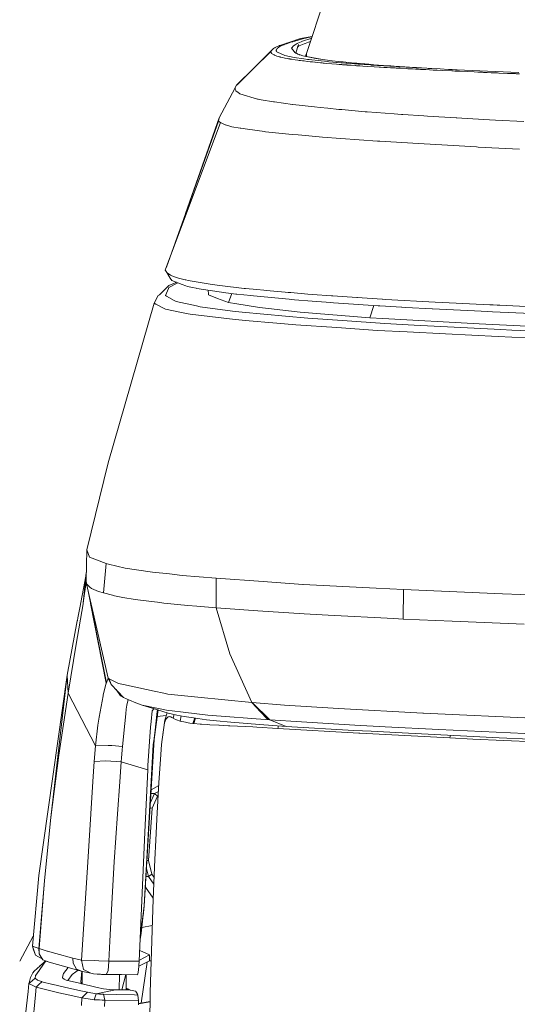
# Model space of a CAD drawing. Units: millimetres. Extents: x -671 to 5733, y 310 to 3554.
# Drawn here: x -590 to -505, y 1526 to 1693 of the extents above; entities that cross this region are included whole.
import ezdxf

# ---------------------------------------------------------------- set-up
doc = ezdxf.new("R2010")
doc.units = ezdxf.units.MM
doc.layers.add('1', color=7, linetype='Continuous', true_color=0xffffff)

msp = doc.modelspace()

# ---------------------------------------------------------------- linework, layer by layer
at = {"layer": '1', "color": 18, "linetype": 'Continuous', "lineweight": 13}
for p, q in [((-541.003829, 1687.113392), (-529.349691, 1722.136291)), ((-544.018632, 1688.961762), (-544.39581, 1688.847082)), ((-543.955928, 1688.912558), (-544.251567, 1688.813376)), ((-544.018632, 1688.961762), (-542.006379, 1689.623522)), ((-543.659335, 1689.00715), (-543.955928, 1688.912558)), ((-543.659335, 1689.00715), (-543.643123, 1689.012068)), ((-543.541795, 1689.043435), (-543.643123, 1689.012068)), ((-543.48076, 1689.061912), (-543.541795, 1689.043435)), ((-543.48076, 1689.061912), (-543.452865, 1689.070331)), ((-543.452865, 1689.070331), (-543.433553, 1689.076292)), ((-543.39779, 1689.086931), (-543.433553, 1689.076292)), ((-543.39779, 1689.086931), (-543.372994, 1689.094307)), ((-543.372994, 1689.094307), (-543.314105, 1689.111727)), ((-543.314105, 1689.111727), (-543.240434, 1689.133542)), ((-542.992478, 1689.205202), (-543.240434, 1689.133542)), ((-542.992478, 1689.205202), (-541.857844, 1689.51002)), ((-542.477494, 1688.838678), (-541.928655, 1689.068305)), ((-540.046627, 1689.989964), (-542.006379, 1689.623522)), ((-541.928655, 1689.068305), (-541.65352, 1689.183342)), ((-541.690951, 1689.552339), (-541.857844, 1689.51002)), ((-540.232307, 1689.902055), (-541.690951, 1689.552339)), ((-541.516906, 1689.232441), (-541.65352, 1689.183342)), ((-540.431624, 1689.581382), (-541.516906, 1689.232441)), ((-541.242248, 1688.813346), (-540.647155, 1689.01475)), ((-540.647155, 1689.01475), (-540.339874, 1689.108702)), ((-540.367728, 1689.600217), (-540.431624, 1689.581382)), ((-540.266877, 1689.627978), (-540.367728, 1689.600217)), ((-540.157039, 1689.658156), (-540.266877, 1689.627978)), ((-540.232307, 1689.902055), (-540.063034, 1689.940659)), ((-552.860623, 1681.699189), (-547.039872, 1687.406572)), ((-552.774436, 1681.783698), (-546.960479, 1687.609496)), ((-547.136712, 1687.432904), (-546.793824, 1687.789532)), ((-546.960479, 1687.609496), (-547.039872, 1687.406572)), ((-547.039872, 1687.406572), (-547.033912, 1687.313112)), ((-547.020322, 1687.266933), (-547.033912, 1687.313112)), ((-547.020322, 1687.266933), (-547.010308, 1687.243628)), ((-547.007209, 1687.237116), (-547.010308, 1687.243628)), ((-547.001248, 1687.225225), (-547.007209, 1687.237116)), ((-547.000533, 1687.22366), (-547.001248, 1687.225225)), ((-547.000533, 1687.22366), (-546.999103, 1687.220799)), ((-546.993857, 1687.21171), (-546.999103, 1687.220799)), ((-546.989328, 1687.202545), (-546.993857, 1687.21171)), ((-546.989328, 1687.202545), (-546.984321, 1687.196004)), ((-546.793824, 1687.789532), (-546.960479, 1687.609496)), ((-546.668893, 1687.886762), (-546.793824, 1687.789532)), ((-546.597844, 1687.935668), (-546.668893, 1687.886762)), ((-546.564942, 1687.957706), (-546.597844, 1687.935668)), ((-546.564942, 1687.957706), (-546.534663, 1687.977018)), ((-546.534663, 1687.977018), (-546.521073, 1687.984946)), ((-546.521073, 1687.984946), (-546.402341, 1688.055398)), ((-546.300536, 1688.110741), (-546.402341, 1688.055398)), ((-545.987969, 1688.263866), (-546.300536, 1688.110741)), ((-546.118861, 1687.738659), (-546.135551, 1687.642785)), ((-546.132928, 1687.595221), (-546.135551, 1687.642785)), ((-546.131497, 1687.58631), (-546.132928, 1687.595221)), ((-546.127206, 1687.565061), (-546.131497, 1687.58631)), ((-546.127206, 1687.565061), (-546.125775, 1687.559503)), ((-546.122676, 1687.547567), (-546.125775, 1687.559503)), ((-546.122676, 1687.547567), (-546.105271, 1687.50191)), ((-545.99989, 1687.931302), (-546.118861, 1687.738659)), ((-546.104795, 1687.500554), (-546.105271, 1687.50191)), ((-546.104795, 1687.500554), (-546.079284, 1687.454062)), ((-546.046144, 1687.407675), (-546.079284, 1687.454062)), ((-546.046144, 1687.407675), (-545.955545, 1687.315302)), ((-545.99989, 1687.931302), (-545.945054, 1687.987211)), ((-545.987969, 1688.263866), (-545.973188, 1688.270109)), ((-545.685655, 1688.394549), (-545.973188, 1688.270109)), ((-545.955545, 1687.315302), (-545.499211, 1687.120514)), ((-545.772439, 1688.12524), (-545.945054, 1687.987211)), ((-545.620566, 1688.222634), (-545.772439, 1688.12524)), ((-545.685655, 1688.394549), (-545.64417, 1688.41091)), ((-545.64417, 1688.41091), (-545.603639, 1688.427719)), ((-545.535928, 1688.271465), (-545.620566, 1688.222634)), ((-545.198804, 1688.580754), (-545.603639, 1688.427719)), ((-545.535928, 1688.271465), (-545.530206, 1688.274654)), ((-545.530206, 1688.274654), (-545.482761, 1688.300523)), ((-545.482761, 1688.300523), (-545.445329, 1688.320535)), ((-545.445329, 1688.320535), (-544.869548, 1688.5791)), ((-544.251567, 1688.813376), (-545.339471, 1688.426869)), ((-545.198804, 1688.580754), (-544.523364, 1688.808324)), ((-544.788724, 1688.615429), (-544.869548, 1688.5791)), ((-544.529801, 1688.714268), (-544.788724, 1688.615429)), ((-544.251567, 1688.813376), (-544.529801, 1688.714268)), ((-544.39581, 1688.847082), (-544.523364, 1688.808324)), ((-543.514138, 1688.035356), (-543.522006, 1688.013198)), ((-543.113357, 1687.442305), (-543.522006, 1688.013198)), ((-543.225175, 1688.39592), (-543.514138, 1688.035356)), ((-543.215161, 1688.40419), (-543.225175, 1688.39592)), ((-542.950755, 1688.590395), (-543.215161, 1688.40419)), ((-542.988425, 1687.267947), (-543.113357, 1687.442305)), ((-542.988425, 1687.267947), (-542.784339, 1687.161031)), ((-542.594558, 1688.787492), (-542.950755, 1688.590395)), ((-542.829773, 1687.184832), (-542.34994, 1688.622879)), ((-542.566186, 1688.801663), (-542.594558, 1688.787492)), ((-542.477494, 1688.838678), (-542.566186, 1688.801663)), ((-542.501211, 1688.169526), (-542.297488, 1688.375311)), ((-542.257911, 1688.394921), (-542.297488, 1688.375311)), ((-542.23097, 1688.408228), (-542.257911, 1688.394921)), ((-542.23097, 1688.408228), (-541.389829, 1688.759612)), ((-541.242248, 1688.813346), (-541.389829, 1688.759612)), ((-546.973353, 1687.179314), (-546.984321, 1687.196004)), ((-546.973353, 1687.179314), (-546.956903, 1687.157097)), ((-546.956187, 1687.156203), (-546.956903, 1687.157097)), ((-546.956187, 1687.156203), (-546.916848, 1687.111067)), ((-546.916848, 1687.111067), (-546.813613, 1687.02023)), ((-546.813613, 1687.02023), (-546.507484, 1686.841669)), ((-546.507484, 1686.841669), (-546.421414, 1686.805236)), ((-546.282416, 1686.746138), (-546.421414, 1686.805236)), ((-546.282416, 1686.746138), (-546.061402, 1686.667132)), ((-546.061402, 1686.667132), (-545.783168, 1686.581167)), ((-545.629865, 1686.538714), (-545.783168, 1686.581167)), ((-545.549995, 1686.517658), (-545.629865, 1686.538714)), ((-545.549995, 1686.517658), (-545.547372, 1686.516913)), ((-545.490628, 1686.502399), (-545.547372, 1686.516913)), ((-544.685489, 1686.773377), (-545.499211, 1687.120514)), ((-545.490628, 1686.502399), (-545.467263, 1686.496528)), ((-545.467263, 1686.496528), (-545.447713, 1686.491656)), ((-545.427447, 1686.486396), (-545.447713, 1686.491656)), ((-545.427447, 1686.486396), (-545.407182, 1686.481642)), ((-545.343762, 1686.466204), (-545.407182, 1686.481642)), ((-545.343762, 1686.466204), (-545.328981, 1686.462643)), ((-545.328981, 1686.462643), (-545.079118, 1686.405259)), ((-545.079118, 1686.405259), (-544.695026, 1686.324763)), ((-544.628268, 1686.311486), (-544.695026, 1686.324763)), ((-544.685489, 1686.773377), (-543.083078, 1686.425644)), ((-544.27374, 1686.244788), (-544.628268, 1686.311486)), ((-544.27374, 1686.244788), (-544.04915, 1686.205121)), ((-543.874627, 1686.175319), (-544.04915, 1686.205121)), ((-543.829804, 1686.167868), (-543.874627, 1686.175319)), ((-543.815499, 1686.16541), (-543.829804, 1686.167868)), ((-543.815499, 1686.16541), (-543.771392, 1686.158153)), ((-543.727285, 1686.150821), (-543.771392, 1686.158153)), ((-543.727285, 1686.150821), (-543.69629, 1686.14583)), ((-543.630963, 1686.135235), (-543.69629, 1686.14583)), ((-543.621188, 1686.133566), (-543.630963, 1686.135235)), ((-543.621188, 1686.133566), (-543.534642, 1686.119752)), ((-543.534642, 1686.119752), (-542.915946, 1686.025607)), ((-541.465884, 1686.173575), (-543.083078, 1686.425644)), ((-542.915946, 1686.025607), (-542.911178, 1686.025056)), ((-542.475349, 1685.96332), (-542.911178, 1686.025056)), ((-542.784339, 1687.161031), (-542.712813, 1687.125208)), ((-542.712813, 1687.125208), (-542.457229, 1687.006088)), ((-542.475349, 1685.96332), (-542.231208, 1685.930046)), ((-542.457229, 1687.006088), (-542.409307, 1686.985599)), ((-542.409307, 1686.985599), (-542.244798, 1686.920928)), ((-542.160398, 1686.887669), (-542.244798, 1686.920928)), ((-542.146808, 1685.918915), (-542.231208, 1685.930046)), ((-542.160398, 1686.887669), (-542.049533, 1686.847972)), ((-542.04691, 1685.905697), (-542.146808, 1685.918915)), ((-542.049533, 1686.847972), (-541.618949, 1686.711954)), ((-542.011863, 1685.900825), (-542.04691, 1685.905697)), ((-542.011863, 1685.900825), (-541.699773, 1685.860606)), ((-541.699773, 1685.860606), (-541.376, 1685.820016)), ((-541.618949, 1686.711954), (-541.102058, 1686.576324)), ((-541.618949, 1686.711954), (-537.961366, 1686.034282)), ((-540.84838, 1686.091351), (-541.465884, 1686.173575)), ((-541.376, 1685.820016), (-541.37457, 1685.819792)), ((-540.886527, 1685.760798), (-541.37457, 1685.819792)), ((-541.003829, 1687.113392), (-541.211459, 1686.636455)), ((-541.102058, 1686.576324), (-540.501481, 1686.443748)), ((-541.003829, 1687.113392), (-541.00216, 1686.955529)), ((-540.998704, 1686.597036), (-541.00216, 1686.955529)), ((-540.886527, 1685.760798), (-540.352946, 1685.699182)), ((-540.84838, 1686.091351), (-540.544873, 1686.053979)), ((-540.105706, 1685.999843), (-540.544873, 1686.053979)), ((-540.501481, 1686.443748), (-539.419061, 1686.246114)), ((-540.160304, 1685.677859), (-540.352946, 1685.699182)), ((-539.956218, 1685.65576), (-540.160304, 1685.677859)), ((-540.105706, 1685.999843), (-539.005166, 1685.883435)), ((-539.956218, 1685.65576), (-539.563781, 1685.613068)), ((-539.543038, 1685.610848), (-539.563781, 1685.613068)), ((-539.543038, 1685.610848), (-538.612968, 1685.516032)), ((-539.419061, 1686.246114), (-539.006835, 1686.180311)), ((-539.006835, 1686.180311), (-537.42612, 1685.95952)), ((-537.442094, 1685.718092), (-539.005166, 1685.883435)), ((-537.224179, 1685.697543), (-537.442094, 1685.718092)), ((-537.411815, 1685.957449), (-537.42612, 1685.95952)), ((-537.145501, 1685.924026), (-537.411815, 1685.957449)), ((-535.932189, 1685.581195), (-537.224179, 1685.697543)), ((-537.145501, 1685.924026), (-535.074836, 1685.689064)), ((-535.932189, 1685.581195), (-535.785562, 1685.568633)), ((-535.133725, 1685.513737), (-535.785562, 1685.568633)), ((-535.074836, 1685.689064), (-534.90985, 1685.671838)), ((-534.802085, 1685.661393), (-534.90985, 1685.671838)), ((-534.802085, 1685.661393), (-532.828218, 1685.470136)), ((-538.382894, 1685.493546), (-538.612968, 1685.516032)), ((-538.322097, 1685.48769), (-538.382894, 1685.493546)), ((-538.322097, 1685.48769), (-538.196927, 1685.475709)), ((-538.196927, 1685.475709), (-537.991887, 1685.456174)), ((-537.991887, 1685.456174), (-537.592059, 1685.419383)), ((-537.592059, 1685.419383), (-536.694175, 1685.340154)), ((-536.694175, 1685.340154), (-535.9124, 1685.275006)), ((-535.472756, 1685.239824), (-535.9124, 1685.275006)), ((-535.159951, 1685.215476), (-535.472756, 1685.239824)), ((-535.069591, 1685.208546), (-535.159951, 1685.215476)), ((-535.133725, 1685.513737), (-535.031921, 1685.505318)), ((-535.069591, 1685.208546), (-535.025722, 1685.205209)), ((-534.307843, 1685.446846), (-535.031921, 1685.505318)), ((-535.025722, 1685.205209), (-534.90985, 1685.196357)), ((-534.792787, 1685.187551), (-534.90985, 1685.196357)), ((-534.792787, 1685.187551), (-534.730798, 1685.182976)), ((-534.572011, 1685.17104), (-534.730798, 1685.182976)), ((-534.572011, 1685.17104), (-534.303552, 1685.151341)), ((-534.307843, 1685.446846), (-534.135228, 1685.433181)), ((-534.191972, 1685.143428), (-534.303552, 1685.151341)), ((-534.159547, 1685.140836), (-534.191972, 1685.143428)), ((-534.159547, 1685.140836), (-534.105187, 1685.137036)), ((-534.135228, 1685.433181), (-532.203322, 1685.287433)), ((-534.105187, 1685.137036), (-533.541804, 1685.097086)), ((-533.451682, 1685.090648), (-533.541804, 1685.097086)), ((-533.402091, 1685.08737), (-533.451682, 1685.090648)), ((-533.402091, 1685.08737), (-532.683974, 1685.038271)), ((-532.828218, 1685.470136), (-532.429105, 1685.434105)), ((-532.683974, 1685.038271), (-532.636529, 1685.035097)), ((-532.500392, 1685.025963), (-532.636529, 1685.035097)), ((-532.500392, 1685.025963), (-532.319671, 1685.014027)), ((-532.429105, 1685.434105), (-529.749995, 1685.209426)), ((-532.249576, 1685.009363), (-532.319671, 1685.014027)), ((-532.249576, 1685.009363), (-532.035237, 1684.995445)), ((-532.00162, 1685.272934), (-532.203322, 1685.287433)), ((-531.951552, 1684.989976), (-532.035237, 1684.995445)), ((-531.194097, 1685.215833), (-532.00162, 1685.272934)), ((-531.951552, 1684.989976), (-531.416541, 1684.955748)), ((-531.416541, 1684.955748), (-530.681974, 1684.909659)), ((-531.066066, 1685.206952), (-531.194097, 1685.215833)), ((-530.158168, 1685.144948), (-531.066066, 1685.206952)), ((-530.681974, 1684.909659), (-529.532319, 1684.839847)), ((-530.021077, 1685.135799), (-530.158168, 1685.144948)), ((-530.021077, 1685.135799), (-525.76459, 1684.869664)), ((-529.749995, 1685.209426), (-529.563075, 1685.194793)), ((-529.563075, 1685.194793), (-527.155286, 1685.014563)), ((-529.532319, 1684.839847), (-528.666621, 1684.78893)), ((-528.564101, 1684.782999), (-528.666621, 1684.78893)), ((-528.462773, 1684.777054), (-528.564101, 1684.782999)), ((-528.462773, 1684.777054), (-527.893191, 1684.744018)), ((-527.893191, 1684.744018), (-527.320748, 1684.711459)), ((-526.739722, 1684.678378), (-527.320748, 1684.711459)), ((-527.155286, 1685.014563), (-526.705628, 1684.98257)), ((-526.739722, 1684.678378), (-526.15512, 1684.64567)), ((-526.705628, 1684.98257), (-526.121741, 1684.942948)), ((-526.15512, 1684.645655), (-526.15512, 1684.64567)), ((-526.15512, 1684.645655), (-526.062137, 1684.640589)), ((-524.33241, 1684.821623), (-526.121741, 1684.942948)), ((-525.928622, 1684.633079), (-526.062137, 1684.640589)), ((-525.928622, 1684.633079), (-525.797015, 1684.625851)), ((-525.606996, 1684.615257), (-525.797015, 1684.625851)), ((-525.583631, 1684.858429), (-525.76459, 1684.869664)), ((-525.606996, 1684.615257), (-525.127536, 1684.588867)), ((-525.346404, 1684.844541), (-525.583631, 1684.858429)), ((-525.154, 1684.833678), (-525.346404, 1684.844541)), ((-522.997504, 1684.711608), (-525.154, 1684.833678)), ((-525.127536, 1684.588867), (-524.087316, 1684.53184)), ((-524.33241, 1684.821623), (-523.539668, 1684.770348)), ((-524.087316, 1684.53184), (-523.819333, 1684.51758)), ((-523.035651, 1684.47538), (-523.819333, 1684.51758)), ((-522.30919, 1684.697913), (-523.539668, 1684.770348)), ((-523.035651, 1684.47538), (-522.507554, 1684.447291)), ((-522.997504, 1684.711608), (-522.699481, 1684.695231)), ((-522.400743, 1684.679034), (-522.699481, 1684.695231)), ((-522.398835, 1684.441479), (-522.507554, 1684.447291)), ((-522.400743, 1684.679034), (-521.801597, 1684.646743)), ((-522.075301, 1684.424418), (-522.398835, 1684.441479)), ((-518.876312, 1684.495845), (-522.30919, 1684.697913)), ((-522.075301, 1684.424418), (-521.97302, 1684.418859)), ((-521.97302, 1684.418859), (-521.651155, 1684.401947)), ((-521.801597, 1684.646743), (-520.59043, 1684.582921)), ((-521.320706, 1684.384691), (-521.651155, 1684.401947)), ((-521.320706, 1684.384691), (-520.731097, 1684.35395)), ((-520.731097, 1684.35395), (-520.115739, 1684.322613)), ((-520.371324, 1684.571492), (-520.59043, 1684.582921)), ((-520.371324, 1684.571492), (-518.302804, 1684.466826)), ((-519.473201, 1684.289264), (-520.115739, 1684.322613)), ((-519.473201, 1684.289264), (-518.812305, 1684.256213)), ((-517.990476, 1684.214848), (-518.812305, 1684.256213)), ((-518.302804, 1684.466826), (-516.88922, 1684.3977)), ((-517.990476, 1684.214848), (-516.347533, 1684.134754)), ((-516.262418, 1684.367734), (-516.88922, 1684.3977)), ((-516.347533, 1684.134754), (-516.251689, 1684.13006)), ((-515.692121, 1684.340777), (-516.262418, 1684.367734)), ((-516.114837, 1684.123608), (-516.251689, 1684.13006)), ((-516.114837, 1684.123608), (-515.810615, 1684.109124)), ((-515.810615, 1684.109124), (-515.641576, 1684.100913)), ((-515.632516, 1684.337916), (-515.692121, 1684.340777)), ((-515.641576, 1684.100913), (-515.335923, 1684.086474)), ((-515.431529, 1684.328514), (-515.632516, 1684.337916)), ((-515.431529, 1684.328514), (-514.156228, 1684.26949)), ((-515.335923, 1684.086474), (-515.029079, 1684.072288)), ((-515.029079, 1684.072288), (-513.674861, 1684.009972)), ((-514.156228, 1684.26949), (-512.870437, 1684.211167)), ((-513.674861, 1684.009972), (-512.555486, 1683.959427)), ((-512.870437, 1684.211167), (-510.267621, 1684.096905)), ((-511.931306, 1683.932411), (-512.555486, 1683.959427)), ((-511.931306, 1683.932411), (-511.628753, 1683.919268)), ((-511.416322, 1683.910074), (-511.628753, 1683.919268)), ((-511.30498, 1683.905067), (-511.416322, 1683.910074)), ((-511.30498, 1683.905067), (-511.144525, 1683.898421)), ((-510.983115, 1683.89112), (-511.144525, 1683.898421)), ((-510.983115, 1683.89112), (-510.836965, 1683.885413)), ((-510.558015, 1683.873566), (-510.836965, 1683.885413)), ((-510.558015, 1683.873566), (-510.309821, 1683.863121)), ((-510.309821, 1683.863121), (-509.634143, 1683.834913)), ((-510.267621, 1684.096905), (-506.317741, 1683.931606)), ((-504.948264, 1683.876204), (-506.317741, 1683.931606)), ((-509.634143, 1683.834913), (-508.556729, 1683.79088)), ((-508.556729, 1683.79088), (-508.336669, 1683.781924)), ((-508.275634, 1683.779466), (-508.336669, 1683.781924)), ((-508.275634, 1683.779466), (-506.907588, 1683.725032)), ((-506.907588, 1683.725032), (-506.32227, 1683.701979)), ((-506.32227, 1683.701979), (-505.786067, 1683.681207)), ((-505.530959, 1683.671596), (-505.786067, 1683.681207)), ((-505.530959, 1683.671596), (-505.407697, 1683.666589)), ((-505.287057, 1683.661866), (-505.407697, 1683.666589)), ((-505.287057, 1683.661866), (-504.836923, 1683.64464)), ((-555.82512, 1676.189038), (-553.12503, 1681.271853)), ((-553.12503, 1681.271853), (-553.086883, 1681.333321)), ((-553.12503, 1681.271853), (-553.123838, 1681.047844)), ((-553.123838, 1681.047844), (-553.000575, 1680.789339)), ((-552.860623, 1681.699189), (-553.086883, 1681.333321)), ((-552.977925, 1680.759954), (-553.000575, 1680.789339)), ((-552.936679, 1680.716413), (-552.977925, 1680.759954)), ((-552.936679, 1680.716413), (-552.845365, 1680.619928)), ((-552.845365, 1680.619928), (-552.365666, 1680.294591)), ((-552.332526, 1680.277052), (-552.365666, 1680.294591)), ((-552.332526, 1680.277052), (-549.292451, 1679.35461)), ((-549.292451, 1679.35461), (-549.208766, 1679.337534)), ((-549.202329, 1679.336252), (-549.208766, 1679.337534)), ((-549.202329, 1679.336252), (-548.973447, 1679.29055)), ((-548.973447, 1679.29055), (-548.717385, 1679.247382)), ((-548.717385, 1679.247382), (-546.60452, 1678.890305)), ((-546.445495, 1678.866702), (-546.60452, 1678.890305)), ((-546.445495, 1678.866702), (-543.394214, 1678.457933)), ((-543.394214, 1678.457933), (-543.30576, 1678.44701)), ((-539.665109, 1678.030076), (-543.30576, 1678.44701)), ((-539.665109, 1678.030076), (-538.661605, 1677.926081)), ((-538.661605, 1677.926081), (-537.396318, 1677.794995)), ((-537.396318, 1677.794995), (-535.501128, 1677.61037)), ((-535.501128, 1677.61037), (-535.341149, 1677.595275)), ((-535.341149, 1677.595275), (-535.02453, 1677.567142)), ((-531.018621, 1677.210929), (-535.02453, 1677.567142)), ((-531.018621, 1677.210929), (-530.721789, 1677.186268)), ((-530.721789, 1677.186268), (-526.118642, 1676.830607)), ((-555.931216, 1675.615686), (-564.774539, 1650.813662)), ((-555.82512, 1676.189038), (-561.519892, 1659.94166)), ((-555.82512, 1676.189038), (-555.931216, 1675.615686)), ((-555.931216, 1675.615686), (-555.90499, 1675.576346)), ((-555.90499, 1675.576346), (-555.594331, 1675.408381)), ((-526.118642, 1676.830607), (-524.901992, 1676.74418)), ((-524.623519, 1676.725673), (-524.901992, 1676.74418)), ((-524.623519, 1676.725673), (-521.071082, 1676.489415)), ((-521.071082, 1676.489415), (-520.483619, 1676.452445)), ((-520.483619, 1676.452445), (-515.576964, 1676.161411)), ((-515.473968, 1676.155555), (-515.576964, 1676.161411)), ((-514.632827, 1676.109808), (-515.473968, 1676.155555)), ((-514.632827, 1676.109808), (-509.942418, 1675.854745)), ((-509.942418, 1675.854745), (-508.892661, 1675.799804)), ((-508.892661, 1675.799804), (-504.111653, 1675.556126)), ((-555.594331, 1675.408381), (-564.961797, 1650.311979)), ((-555.594331, 1675.408381), (-554.793006, 1674.974995)), ((-554.758674, 1674.964028), (-554.793006, 1674.974995)), ((-553.847438, 1674.720498), (-554.758674, 1674.964028)), ((-553.847438, 1674.720498), (-553.651935, 1674.676495)), ((-553.651935, 1674.676495), (-552.231675, 1674.406084)), ((-552.231675, 1674.406084), (-552.171117, 1674.396011)), ((-552.171117, 1674.396011), (-550.994998, 1674.236702)), ((-550.994998, 1674.236702), (-548.113948, 1673.84653)), ((-548.113948, 1673.84653), (-547.956592, 1673.82841)), ((-543.435699, 1673.365267), (-547.956592, 1673.82841)), ((-543.435699, 1673.365267), (-542.437202, 1673.273417)), ((-542.437202, 1673.273417), (-539.441711, 1673.018264)), ((-539.441711, 1673.018264), (-538.259154, 1672.917532)), ((-538.259154, 1672.917532), (-528.921729, 1672.237473)), ((-528.921729, 1672.237473), (-528.555757, 1672.213125)), ((-528.555757, 1672.213125), (-522.005921, 1671.825829)), ((-522.005921, 1671.825829), (-512.167817, 1671.244162)), ((-512.167817, 1671.244162), (-511.849767, 1671.227055)), ((-511.849767, 1671.227055), (-504.831439, 1670.863824)), ((-564.949399, 1650.291415), (-564.961797, 1650.311979)), ((-564.719802, 1649.908694), (-564.949399, 1650.291415)), ((-564.719802, 1649.908694), (-564.662582, 1649.854424)), ((-564.150458, 1648.987683), (-564.719802, 1649.908694)), ((-564.087277, 1649.480017), (-564.662582, 1649.854424)), ((-563.831931, 1648.607137), (-564.150458, 1648.987683)), ((-563.851243, 1649.369302), (-564.087277, 1649.480017)), ((-563.851243, 1649.369302), (-563.062078, 1649.077358)), ((-563.062078, 1649.077358), (-563.050872, 1649.07402)), ((-563.050872, 1649.07402), (-562.750465, 1648.982915)), ((-561.577207, 1648.68662), (-562.750465, 1648.982915)), ((-565.934783, 1646.160307), (-564.356452, 1647.735658)), ((-564.440614, 1647.200319), (-564.946776, 1646.026375)), ((-564.440614, 1647.200319), (-564.3493, 1647.412332)), ((-563.011147, 1648.272108), (-564.356452, 1647.735658)), ((-564.3493, 1647.412332), (-562.924272, 1648.135068)), ((-562.092191, 1647.897007), (-563.831931, 1648.607137)), ((-562.813279, 1648.191342), (-562.924272, 1648.135068)), ((-562.092191, 1647.897007), (-561.507588, 1647.65841)), ((-561.495191, 1648.66847), (-561.577207, 1648.68662)), ((-561.185962, 1647.578301), (-561.507588, 1647.65841)), ((-561.074382, 1648.595931), (-561.495191, 1648.66847)), ((-561.185962, 1647.578301), (-560.36461, 1647.403511)), ((-557.324296, 1647.948714), (-561.074382, 1648.595931)), ((-559.744006, 1647.271308), (-560.36461, 1647.403511)), ((-559.625035, 1647.248777), (-559.744006, 1647.271308)), ((-555.796271, 1646.643581), (-559.625035, 1647.248777)), ((-556.987411, 1647.90121), (-557.324296, 1647.948714)), ((-555.688268, 1647.744449), (-556.987411, 1647.90121)), ((-555.688268, 1647.744449), (-551.563865, 1647.24687)), ((-551.334983, 1647.222849), (-551.563865, 1647.24687)), ((-549.405938, 1647.032114), (-551.334983, 1647.222849)), ((-566.831475, 1644.717129), (-566.150552, 1646.056416)), ((-566.150552, 1646.056416), (-565.934783, 1646.160307)), ((-564.946776, 1646.026375), (-564.78489, 1645.935329)), ((-563.453084, 1645.186993), (-564.78489, 1645.935329)), ((-557.62518, 1646.265598), (-557.707528, 1646.945685)), ((-557.62518, 1646.265598), (-557.608253, 1646.124723)), ((-556.116706, 1645.551118), (-557.608253, 1646.124723)), ((-554.227716, 1644.824567), (-556.116706, 1645.551118)), ((-555.796271, 1646.643581), (-555.444366, 1646.595957)), ((-555.444366, 1646.595957), (-555.108672, 1646.553936)), ((-555.108672, 1646.553936), (-552.991038, 1646.288725)), ((-554.227716, 1644.824567), (-553.667099, 1646.373394)), ((-552.819139, 1646.268609), (-552.991038, 1646.288725)), ((-552.819139, 1646.268609), (-550.466186, 1646.009865)), ((-550.014859, 1645.963165), (-550.466186, 1646.009865)), ((-548.190242, 1645.794126), (-550.014859, 1645.963165)), ((-549.405938, 1647.032114), (-548.217422, 1646.914604)), ((-547.7835, 1646.8744), (-548.217422, 1646.914604)), ((-543.964511, 1645.402553), (-548.190242, 1645.794126)), ((-544.627791, 1646.596613), (-547.7835, 1646.8744)), ((-544.100648, 1646.552416), (-544.627791, 1646.596613)), ((-543.639546, 1646.515312), (-544.100648, 1646.552416)), ((-543.639546, 1646.515312), (-540.777093, 1646.284583)), ((-539.960271, 1646.221074), (-540.777093, 1646.284583)), ((-536.737805, 1645.979228), (-539.960271, 1646.221074)), ((-536.512977, 1645.962956), (-536.737805, 1645.979228)), ((-532.452708, 1645.681533), (-536.512977, 1645.962956)), ((-532.452708, 1645.681533), (-532.342082, 1645.674261)), ((-532.342082, 1645.674261), (-531.543857, 1645.624193)), ((-528.133279, 1645.410749), (-531.543857, 1645.624193)), ((-566.831475, 1644.717129), (-574.671393, 1617.637726)), ((-566.831475, 1644.717129), (-566.581613, 1644.584748)), ((-566.564923, 1644.575866), (-566.581613, 1644.584748)), ((-564.908868, 1643.698426), (-566.564923, 1644.575866)), ((-563.119536, 1644.999536), (-563.453084, 1645.186993)), ((-563.119536, 1644.999536), (-559.682256, 1644.255015)), ((-559.045678, 1644.117089), (-559.682256, 1644.255015)), ((-553.576594, 1643.404456), (-559.045678, 1644.117089)), ((-552.844888, 1644.600811), (-554.227716, 1644.824567)), ((-548.990613, 1643.977168), (-552.844888, 1644.600811)), ((-546.92257, 1643.749031), (-548.990613, 1643.977168)), ((-543.583518, 1645.370188), (-543.964511, 1645.402553)), ((-543.583518, 1645.370188), (-543.047553, 1645.326617)), ((-543.047553, 1645.326617), (-540.022498, 1645.080599)), ((-536.887771, 1644.841912), (-540.022498, 1645.080599)), ((-536.887771, 1644.841912), (-536.431199, 1644.808414)), ((-528.854734, 1644.298735), (-536.431199, 1644.808414)), ((-530.275947, 1642.265143), (-529.579237, 1644.347473)), ((-528.854734, 1644.298735), (-528.540975, 1644.279423)), ((-528.540975, 1644.279423), (-527.567512, 1644.222053)), ((-528.091556, 1645.408275), (-528.133279, 1645.410749)), ((-528.091556, 1645.408275), (-527.594453, 1645.378652)), ((-519.168025, 1644.91311), (-527.594453, 1645.378652)), ((-527.567512, 1644.222053), (-524.875051, 1644.063386)), ((-524.812823, 1644.05972), (-524.875051, 1644.063386)), ((-524.128085, 1644.021096), (-524.812823, 1644.05972)), ((-519.693976, 1643.780919), (-524.128085, 1644.021096)), ((-519.693976, 1643.780919), (-519.611245, 1643.776568)), ((-512.468463, 1643.417987), (-519.611245, 1643.776568)), ((-517.892963, 1644.847574), (-519.168025, 1644.91311)), ((-509.904271, 1644.457223), (-517.892963, 1644.847574)), ((-509.904271, 1644.457223), (-509.29988, 1644.427719)), ((-508.609181, 1644.393983), (-509.29988, 1644.427719)), ((-508.177882, 1644.373747), (-508.609181, 1644.393983)), ((-498.41178, 1643.924268), (-508.177882, 1644.373747)), ((-562.201387, 1643.151792), (-564.908868, 1643.698426)), ((-561.088449, 1642.927083), (-562.201387, 1643.151792)), ((-560.739404, 1642.883631), (-561.088449, 1642.927083)), ((-554.05367, 1642.0531), (-560.739404, 1642.883631)), ((-551.90838, 1643.187168), (-553.576594, 1643.404456)), ((-551.90838, 1643.187168), (-544.580585, 1642.525616)), ((-546.92257, 1643.749031), (-544.571048, 1643.489542)), ((-540.78663, 1642.183247), (-544.580585, 1642.525616)), ((-542.084342, 1643.215122), (-544.571048, 1643.489542)), ((-542.084342, 1643.215122), (-530.275947, 1642.265143)), ((-534.905559, 1641.777041), (-540.78663, 1642.183247)), ((-528.054601, 1642.143699), (-530.275947, 1642.265143)), ((-511.706954, 1641.250136), (-528.054601, 1642.143699)), ((-510.220176, 1643.310013), (-512.468463, 1643.417987)), ((-510.220176, 1643.310013), (-509.44913, 1643.274071)), ((-509.44913, 1643.274071), (-501.232034, 1642.891946)), ((-554.05367, 1642.0531), (-551.384812, 1641.819539)), ((-546.028262, 1641.350838), (-551.384812, 1641.819539)), ((-542.797214, 1641.068014), (-546.028262, 1641.350838)), ((-542.797214, 1641.068014), (-535.845405, 1640.593352)), ((-528.932935, 1640.121373), (-535.845405, 1640.593352)), ((-527.698165, 1641.279104), (-534.905559, 1641.777041)), ((-527.698165, 1641.279104), (-522.723561, 1641.022357)), ((-507.993585, 1640.26207), (-522.723561, 1641.022357)), ((-503.580695, 1640.805992), (-511.706954, 1641.250136)), ((-523.909217, 1639.860007), (-528.932935, 1640.121373)), ((-523.909217, 1639.860007), (-517.407781, 1639.52181)), ((-508.474237, 1639.057043), (-517.407781, 1639.52181)), ((-481.113797, 1637.81217), (-508.474237, 1639.057043)), ((-506.16706, 1640.180173), (-507.993585, 1640.26207)), ((-506.16706, 1640.180173), (-482.107526, 1639.101269)), ((-578.266269, 1602.887841), (-574.671393, 1617.637726)), ((-578.41385, 1597.695174), (-578.266269, 1602.887841)), ((-578.266269, 1602.887841), (-578.054076, 1602.28959)), ((-577.821618, 1601.634654), (-578.054076, 1602.28959)), ((-577.821141, 1601.634535), (-577.821618, 1601.634654)), ((-575.028306, 1600.538942), (-577.821141, 1601.634535)), ((-575.028306, 1600.538942), (-575.44077, 1595.573577)), ((-575.028306, 1600.538942), (-574.625379, 1600.445332)), ((-571.797257, 1599.789205), (-574.625379, 1600.445332)), ((-578.468686, 1598.438057), (-578.375409, 1599.047742)), ((-571.797257, 1599.789205), (-567.531234, 1599.13862)), ((-567.530519, 1599.138501), (-567.531234, 1599.13862)), ((-567.135936, 1599.09043), (-567.530519, 1599.138501)), ((-564.258939, 1598.78579), (-567.135936, 1599.09043)), ((-564.258939, 1598.78579), (-562.100774, 1598.557206)), ((-578.468686, 1598.438057), (-579.477674, 1593.036416)), ((-578.468686, 1598.438057), (-578.915244, 1593.747678)), ((-578.895694, 1593.879821), (-578.388857, 1598.574569)), ((-578.895694, 1593.879821), (-578.37349, 1597.390054)), ((-578.41385, 1597.695174), (-578.335887, 1597.105774)), ((-577.76702, 1596.577975), (-578.335887, 1597.105774)), ((-574.672347, 1581.108662), (-578.335887, 1597.105774)), ((-562.100774, 1598.557206), (-556.307441, 1598.055037)), ((-556.32866, 1593.046995), (-556.307441, 1598.055037)), ((-556.307441, 1598.055037), (-548.331147, 1597.495707)), ((-541.595584, 1597.02334), (-548.331147, 1597.495707)), ((-541.595584, 1597.02334), (-541.592485, 1597.023102)), ((-529.18852, 1596.381518), (-541.592485, 1597.023102)), ((-574.972516, 1580.325695), (-578.048114, 1595.849194)), ((-577.495938, 1596.326622), (-577.76702, 1596.577975)), ((-577.477819, 1596.309724), (-577.495938, 1596.326622)), ((-577.477819, 1596.309724), (-576.278573, 1595.824691)), ((-576.278573, 1595.824691), (-575.44077, 1595.573577)), ((-575.44077, 1595.573577), (-573.914176, 1595.172855)), ((-529.18852, 1596.381518), (-524.562245, 1596.142294)), ((-524.562245, 1596.142294), (-524.579412, 1591.149034)), ((-524.562245, 1596.142294), (-507.724887, 1595.4178)), ((-507.724887, 1595.4178), (-490.556127, 1594.72877)), ((-580.079204, 1586.902114), (-578.915244, 1593.747678)), ((-578.915244, 1593.747678), (-578.895694, 1593.879821)), ((-574.999696, 1580.254974), (-577.636072, 1593.769487)), ((-573.914176, 1595.172855), (-573.574906, 1595.100018)), ((-573.574906, 1595.100018), (-572.180873, 1594.800594)), ((-570.104486, 1594.448628), (-572.180873, 1594.800594)), ((-570.104486, 1594.448628), (-567.745572, 1594.16044)), ((-566.263562, 1593.979242), (-567.745572, 1594.16044)), ((-566.263562, 1593.979242), (-565.228349, 1593.852671)), ((-561.125403, 1593.458178), (-565.228349, 1593.852671)), ((-579.805022, 1591.348323), (-579.477674, 1593.036416)), ((-561.125403, 1593.458178), (-559.585935, 1593.320551)), ((-559.585935, 1593.320551), (-556.32866, 1593.046995)), ((-556.32866, 1593.046995), (-549.247867, 1592.51863)), ((-554.034597, 1585.255178), (-556.32866, 1593.046995)), ((-549.247867, 1592.51863), (-541.402942, 1592.033299)), ((-541.402942, 1592.033299), (-537.329084, 1591.781231)), ((-581.636315, 1581.602784), (-579.900628, 1590.855243)), ((-579.896337, 1590.878072), (-579.900628, 1590.855243)), ((-579.805022, 1591.348323), (-579.896337, 1590.878072)), ((-537.329084, 1591.781231), (-526.1823, 1591.228487)), ((-526.1823, 1591.228487), (-524.579412, 1591.149034)), ((-524.579412, 1591.149034), (-516.256934, 1590.775909)), ((-516.256934, 1590.775909), (-504.081613, 1590.279432)), ((-581.474429, 1578.58065), (-580.087548, 1586.852463)), ((-580.087548, 1586.852463), (-580.079204, 1586.902114)), ((-550.273067, 1576.959702), (-554.034597, 1585.255178)), ((-581.636315, 1581.602784), (-586.44188, 1547.641518)), ((-584.388381, 1557.498666), (-581.636315, 1581.602784)), ((-581.474429, 1578.58065), (-581.636315, 1581.602784)), ((-574.972516, 1580.325695), (-574.999696, 1580.254974)), ((-574.972516, 1580.325695), (-574.672347, 1581.108662)), ((-574.672347, 1581.108662), (-574.477321, 1581.009778)), ((-574.672347, 1581.108662), (-574.134952, 1580.035123)), ((-574.477321, 1581.009778), (-573.479301, 1580.497744)), ((-574.134952, 1580.035123), (-574.477321, 1581.009778)), ((-572.932845, 1580.217245), (-573.479301, 1580.497744)), ((-574.999696, 1580.254974), (-575.498706, 1578.281375)), ((-573.080903, 1578.908952), (-574.134952, 1580.035123)), ((-572.581655, 1578.097316), (-573.32971, 1579.174783)), ((-573.080903, 1578.908952), (-572.051412, 1577.809277)), ((-572.04259, 1580.025973), (-572.932845, 1580.217245)), ((-572.04259, 1580.025973), (-566.851979, 1578.910592)), ((-566.851979, 1578.910592), (-565.233832, 1578.562858)), ((-581.474429, 1578.58065), (-583.050138, 1568.072619)), ((-576.816684, 1569.652977), (-581.474429, 1578.58065)), ((-575.539952, 1578.102204), (-576.192981, 1574.517074)), ((-575.529462, 1578.159364), (-575.539952, 1578.102204)), ((-575.498706, 1578.281375), (-575.529462, 1578.159364)), ((-572.581655, 1578.097316), (-572.044021, 1577.805074)), ((-572.044021, 1577.805074), (-572.051412, 1577.809277)), ((-571.068889, 1577.394696), (-572.044021, 1577.805074)), ((-571.504956, 1576.54682), (-571.246468, 1577.46943)), ((-571.068889, 1577.394696), (-569.951898, 1576.947691)), ((-568.877107, 1576.517614), (-569.951898, 1576.947691)), ((-565.233832, 1578.562858), (-564.547664, 1578.415337)), ((-559.462672, 1577.896806), (-564.547664, 1578.415337)), ((-559.462672, 1577.896806), (-550.273067, 1576.959702)), ((-550.273067, 1576.959702), (-550.214177, 1576.954784)), ((-548.814899, 1575.405809), (-550.273067, 1576.959702)), ((-550.214177, 1576.954784), (-544.740087, 1576.537194)), ((-547.221309, 1574.024709), (-550.214177, 1576.954784)), ((-571.580058, 1575.867923), (-571.667081, 1575.082513)), ((-571.504956, 1576.54682), (-571.580058, 1575.867923)), ((-568.877107, 1576.517614), (-566.043236, 1575.658166)), ((-568.581945, 1576.457652), (-568.877107, 1576.517614)), ((-568.581945, 1576.457652), (-564.490682, 1575.169238)), ((-564.481383, 1575.624409), (-568.581945, 1576.457652)), ((-567.17146, 1575.591239), (-567.364579, 1573.76373)), ((-567.17146, 1575.591239), (-566.910859, 1575.921296)), ((-566.848403, 1570.727798), (-566.231614, 1575.329485)), ((-566.754466, 1571.773382), (-566.338903, 1575.47945)), ((-566.338903, 1575.47945), (-566.297865, 1575.735389)), ((-566.231614, 1575.329485), (-566.181918, 1575.700225)), ((-564.481383, 1575.624409), (-563.805705, 1575.545254)), ((-563.805705, 1575.545254), (-561.910993, 1575.323107)), ((-557.753688, 1574.835958), (-561.910993, 1575.323107)), ((-547.695047, 1574.212732), (-548.814899, 1575.405809)), ((-535.576945, 1575.938466), (-544.740087, 1576.537194)), ((-521.240121, 1575.174096), (-535.576945, 1575.938466)), ((-576.192981, 1574.517074), (-576.444036, 1573.138686)), ((-571.667081, 1575.082513), (-571.849471, 1573.434892)), ((-567.364579, 1573.76373), (-567.465907, 1572.805556)), ((-566.330145, 1574.594374), (-564.804324, 1574.796429)), ((-565.518027, 1570.686223), (-565.059787, 1573.989185)), ((-565.076715, 1573.511394), (-564.819938, 1574.230256)), ((-565.059787, 1573.989185), (-565.076715, 1573.511394)), ((-565.059787, 1573.989185), (-564.668611, 1575.225271)), ((-564.504272, 1574.571433), (-564.819938, 1574.230256)), ((-564.223891, 1574.590208), (-564.504272, 1574.571433)), ((-562.986976, 1574.814531), (-564.490682, 1575.169238)), ((-564.112788, 1574.556651), (-564.223891, 1574.590208)), ((-563.91657, 1574.466976), (-564.112788, 1574.556651)), ((-563.91657, 1574.466976), (-563.884145, 1574.449869)), ((-563.884145, 1574.449869), (-563.630467, 1574.309828)), ((-563.472987, 1574.929175), (-563.630467, 1574.309828)), ((-563.630467, 1574.309828), (-563.210136, 1574.101927)), ((-563.210136, 1574.101927), (-563.083535, 1574.047955)), ((-563.083535, 1574.047955), (-562.436944, 1573.82563)), ((-562.986976, 1574.814531), (-561.783677, 1574.633005)), ((-562.264568, 1574.70555), (-562.436944, 1573.82563)), ((-562.436944, 1573.82563), (-561.545735, 1573.623064)), ((-560.161239, 1574.38803), (-561.783677, 1574.633005)), ((-561.390525, 1573.595139), (-561.545735, 1573.623064)), ((-560.27115, 1573.433282), (-559.95826, 1574.357406)), ((-560.161239, 1574.38803), (-557.966596, 1574.056926)), ((-560.134059, 1573.415639), (-559.858542, 1574.342362)), ((-557.966596, 1574.056926), (-556.299335, 1573.888453)), ((-557.753688, 1574.835958), (-547.279721, 1574.028554)), ((-553.836709, 1573.639783), (-556.299335, 1573.888453)), ((-553.836709, 1573.639783), (-548.966533, 1573.274794)), ((-547.695047, 1574.212732), (-547.279721, 1574.028554)), ((-547.279721, 1574.028554), (-547.221309, 1574.024709)), ((-547.221309, 1574.024709), (-541.823035, 1573.676082)), ((-544.438249, 1572.935464), (-547.221309, 1574.024709)), ((-532.78411, 1573.147299), (-541.823035, 1573.676082)), ((-521.240121, 1575.174096), (-521.132356, 1575.168433)), ((-521.132356, 1575.168433), (-489.488965, 1573.705735)), ((-576.800233, 1569.629016), (-576.444036, 1573.138686)), ((-572.221166, 1569.534781), (-571.849471, 1573.434892)), ((-567.909604, 1566.318097), (-567.465907, 1572.805556)), ((-565.518027, 1570.686223), (-565.076715, 1573.511394)), ((-561.390525, 1573.595139), (-560.793286, 1573.500487)), ((-560.27115, 1573.433282), (-560.793286, 1573.500487)), ((-560.27115, 1573.433282), (-560.134059, 1573.415639)), ((-560.134059, 1573.415639), (-559.024936, 1573.310974)), ((-558.840638, 1573.296519), (-559.024936, 1573.310974)), ((-557.839519, 1573.227885), (-558.840638, 1573.296519)), ((-557.38104, 1573.200675), (-557.839519, 1573.227885)), ((-555.871373, 1573.122146), (-557.38104, 1573.200675)), ((-555.809861, 1573.119196), (-555.871373, 1573.122146)), ((-555.809861, 1573.119196), (-554.262286, 1573.047312)), ((-554.060584, 1573.038104), (-554.262286, 1573.047312)), ((-554.014331, 1573.035868), (-554.060584, 1573.038104)), ((-554.014331, 1573.035868), (-550.111896, 1572.846981)), ((-549.407607, 1572.805824), (-550.111896, 1572.846981)), ((-545.87186, 1572.598966), (-549.407607, 1572.805824)), ((-544.438249, 1572.935464), (-548.966533, 1573.274794)), ((-545.87186, 1572.598966), (-545.753958, 1573.034058)), ((-532.104856, 1571.78134), (-545.87186, 1572.598966)), ((-544.438249, 1572.935464), (-532.989627, 1572.242262)), ((-530.021077, 1572.093996), (-532.989627, 1572.242262)), ((-527.637845, 1572.880717), (-532.78411, 1573.147299)), ((-530.021077, 1572.093996), (-524.737006, 1571.830156)), ((-527.637845, 1572.880717), (-518.514043, 1572.408202)), ((-518.514043, 1572.408202), (-493.438607, 1571.230682)), ((-566.848403, 1570.727798), (-568.55095, 1542.417767)), ((-566.880113, 1570.850017), (-567.021495, 1569.844487)), ((-566.868907, 1570.931526), (-566.880113, 1570.850017)), ((-566.848403, 1570.727798), (-566.880113, 1570.850017)), ((-566.754466, 1571.773382), (-566.868907, 1570.931526)), ((-565.518743, 1570.682528), (-565.596467, 1569.882932)), ((-565.518027, 1570.686223), (-565.518743, 1570.682528)), ((-531.954413, 1571.772995), (-532.104856, 1571.78134)), ((-531.954413, 1571.772995), (-516.644841, 1570.971014)), ((-524.737006, 1571.830156), (-508.282071, 1571.008327)), ((-516.644841, 1570.971014), (-516.548558, 1571.42119)), ((-516.644841, 1570.971014), (-512.758618, 1570.785823)), ((-502.256518, 1570.285442), (-512.758618, 1570.785823)), ((-508.282071, 1571.008327), (-503.055698, 1570.781144)), ((-576.854354, 1569.023522), (-576.919442, 1568.299832)), ((-576.854354, 1569.023522), (-576.800233, 1569.629016)), ((-576.816684, 1569.652977), (-576.800233, 1569.629016)), ((-576.800233, 1569.629016), (-574.664956, 1569.686385)), ((-574.035293, 1569.703224), (-574.664956, 1569.686385)), ((-572.221166, 1569.534781), (-574.035293, 1569.703224)), ((-572.338945, 1568.220081), (-572.274571, 1568.938585)), ((-572.274571, 1568.938585), (-572.221166, 1569.534781)), ((-567.021495, 1569.844487), (-567.611581, 1559.510442)), ((-565.790301, 1567.331704), (-565.670377, 1569.005581)), ((-565.670377, 1569.005581), (-565.596467, 1569.882932)), ((-583.050138, 1568.072619), (-584.388381, 1557.498666)), ((-577.255851, 1563.561472), (-577.037936, 1566.976192)), ((-577.037936, 1566.976192), (-576.919442, 1568.299832)), ((-575.058824, 1567.086788), (-577.037936, 1566.976192)), ((-575.058824, 1567.086788), (-575.043565, 1567.085686)), ((-572.453147, 1566.89957), (-575.043565, 1567.085686)), ((-572.453147, 1566.89957), (-572.394973, 1567.5796)), ((-572.394973, 1567.5796), (-572.33966, 1568.212243)), ((-572.33966, 1568.212243), (-572.338945, 1568.220081)), ((-566.043025, 1563.430878), (-565.790301, 1567.331704)), ((-572.453147, 1566.89957), (-572.691327, 1563.510987)), ((-567.957049, 1565.559896), (-572.453147, 1566.89957)), ((-567.957049, 1565.559896), (-568.419343, 1554.99986)), ((-567.957049, 1565.559896), (-567.909604, 1566.318097)), ((-577.255851, 1563.561472), (-577.603465, 1558.115693)), ((-572.691327, 1563.510987), (-573.071605, 1558.097842)), ((-567.36488, 1562.139798), (-566.075383, 1562.87927)), ((-566.787129, 1561.535242), (-566.132183, 1561.910976)), ((-566.410667, 1557.163598), (-566.043025, 1563.430878)), ((-567.493717, 1559.997486), (-566.787129, 1561.535242)), ((-566.787129, 1561.535242), (-567.4023, 1561.51757)), ((-567.215568, 1559.074672), (-566.284782, 1561.06663)), ((-566.787129, 1561.535242), (-566.284782, 1561.06663)), ((-566.284782, 1561.06663), (-566.178126, 1561.127772)), ((-567.611581, 1559.510442), (-568.579084, 1542.568954)), ((-567.817575, 1550.157222), (-567.215568, 1559.074672)), ((-567.54716, 1559.10884), (-567.215568, 1559.074672)), ((-584.388381, 1557.498666), (-585.487729, 1546.764048)), ((-578.127032, 1549.909415), (-577.603465, 1558.115693)), ((-573.071605, 1558.097842), (-573.644525, 1549.947711)), ((-566.578275, 1553.622546), (-566.410667, 1557.163598)), ((-569.378978, 1533.071043), (-568.419343, 1554.99986)), ((-566.73277, 1550.361934), (-566.578275, 1553.622546)), ((-567.052966, 1543.595048), (-566.73277, 1550.361934)), ((-579.187757, 1533.28562), (-578.127032, 1549.909415)), ((-573.64524, 1549.930903), (-574.108726, 1541.879299)), ((-573.644525, 1549.947711), (-573.64524, 1549.930903)), ((-567.841416, 1547.457668), (-568.16476, 1548.83936)), ((-567.817575, 1550.157222), (-568.084012, 1550.182031)), ((-567.269689, 1547.857496), (-567.817575, 1550.157222)), ((-587.532407, 1535.623374), (-586.44188, 1547.641518)), ((-567.841416, 1547.457668), (-568.248558, 1547.445951)), ((-567.269689, 1547.857496), (-567.841416, 1547.457668)), ((-566.931606, 1546.159812), (-567.841416, 1547.457668)), ((-566.877715, 1547.298724), (-567.269689, 1547.857496)), ((-586.441642, 1535.243067), (-585.487729, 1546.764048)), ((-586.371785, 1535.222413), (-585.487729, 1546.764048)), ((-567.042865, 1543.808521), (-568.354833, 1545.678816)), ((-567.492133, 1529.526236), (-567.052966, 1543.595048)), ((-574.108726, 1541.879299), (-574.383861, 1536.478492)), ((-568.564302, 1542.490038), (-569.037562, 1537.84764)), ((-568.863994, 1540.15896), (-568.579084, 1542.568954)), ((-568.863994, 1540.15896), (-568.578607, 1542.566481)), ((-568.55095, 1542.417767), (-568.736041, 1540.805384)), ((-568.579084, 1542.568954), (-568.578607, 1542.566481)), ((-568.578607, 1542.566481), (-568.564302, 1542.490038)), ((-568.564302, 1542.490038), (-568.55095, 1542.417767)), ((-569.157487, 1537.943932), (-568.863994, 1540.15896)), ((-568.863994, 1540.15896), (-569.149619, 1537.940236)), ((-568.936789, 1538.836162), (-567.192063, 1539.13904)), ((-589.681989, 1533.098789), (-587.378616, 1537.318229)), ((-569.217322, 1536.765078), (-569.037562, 1537.84764)), ((-569.160825, 1537.92012), (-569.169424, 1537.859594)), ((-569.157487, 1537.943932), (-569.160825, 1537.92012)), ((-587.532407, 1535.623374), (-586.441642, 1535.243067)), ((-586.989766, 1534.121277), (-587.532407, 1535.623374)), ((-587.364322, 1534.9938), (-587.532407, 1535.623374)), ((-586.441642, 1535.243067), (-586.371785, 1535.222413)), ((-586.441642, 1535.243067), (-586.372262, 1534.351143)), ((-586.372262, 1534.351143), (-586.371785, 1535.222413)), ((-586.371785, 1535.222413), (-585.035211, 1534.807178)), ((-574.542171, 1533.10478), (-574.383861, 1536.478492)), ((-587.364322, 1534.9938), (-586.989766, 1534.121277)), ((-586.989766, 1534.121277), (-585.85858, 1533.469364)), ((-586.372262, 1534.351143), (-585.759526, 1533.299329)), ((-584.98705, 1534.792187), (-585.035211, 1534.807178)), ((-583.524641, 1534.390423), (-584.98705, 1534.792187)), ((-580.634957, 1533.596548), (-583.524428, 1534.390365)), ((-580.623752, 1532.748225), (-580.634957, 1533.596548)), ((-579.187757, 1533.28562), (-580.634957, 1533.596548)), ((-567.622787, 1534.197631), (-569.369653, 1533.284129)), ((-567.622787, 1534.197631), (-569.298139, 1534.918302)), ((-567.631847, 1533.131453), (-567.622787, 1534.197631)), ((-585.713035, 1532.756063), (-587.218171, 1531.404349)), ((-585.249504, 1533.129698), (-586.252338, 1531.68911)), ((-586.235648, 1532.297554), (-586.252245, 1532.271816)), ((-585.713035, 1532.756063), (-586.235648, 1532.297554)), ((-584.870463, 1533.003631), (-585.759526, 1533.299329)), ((-584.666377, 1532.941135), (-585.759526, 1533.299329)), ((-585.27681, 1533.13878), (-585.713035, 1532.756063)), ((-585.147983, 1533.094408), (-585.16106, 1533.100282)), ((-585.147983, 1533.094408), (-584.870463, 1533.003631)), ((-584.666377, 1532.941135), (-584.870463, 1533.003631)), ((-583.257085, 1532.544913), (-584.666377, 1532.941135)), ((-579.044229, 1531.360509), (-583.257085, 1532.544913)), ((-581.472246, 1532.043123), (-582.253104, 1531.016233)), ((-580.623752, 1532.748225), (-580.053454, 1531.725677)), ((-579.187757, 1533.28562), (-578.867799, 1531.698617)), ((-576.986676, 1533.196362), (-579.187757, 1533.28562)), ((-576.255447, 1533.166739), (-576.986676, 1533.196362)), ((-574.542171, 1533.10478), (-576.255447, 1533.166739)), ((-574.667579, 1531.448665), (-574.542171, 1533.10478)), ((-573.200828, 1533.099534), (-574.542171, 1533.10478)), ((-573.200828, 1533.099534), (-573.109752, 1533.099147)), ((-571.984893, 1533.094677), (-573.109752, 1533.099147)), ((-571.984893, 1533.094677), (-571.87975, 1533.093634)), ((-569.378978, 1533.071043), (-571.87975, 1533.093634)), ((-569.540149, 1531.568053), (-569.378978, 1533.071043)), ((-569.467815, 1532.242597), (-567.631847, 1533.131453)), ((-568.045998, 1532.930948), (-569.06947, 1525.979917)), ((-567.378963, 1533.151684), (-567.631847, 1533.131453)), ((-588.088161, 1529.42458), (-587.823993, 1530.353429)), ((-587.823993, 1530.353429), (-587.453013, 1531.105878)), ((-587.579375, 1529.765221), (-587.052947, 1530.232491)), ((-587.218171, 1531.404349), (-587.453013, 1531.105878)), ((-587.052947, 1530.232491), (-586.976415, 1530.648591)), ((-587.052947, 1530.232491), (-586.685306, 1529.850783)), ((-586.976415, 1530.648591), (-586.779481, 1530.931863)), ((-586.762315, 1530.95642), (-586.779481, 1530.931863)), ((-586.762315, 1530.95642), (-586.252338, 1531.68911)), ((-582.415467, 1530.361267), (-582.442409, 1530.252697)), ((-582.442409, 1530.252697), (-582.110768, 1530.063363)), ((-582.253104, 1531.016233), (-582.415467, 1530.361267)), ((-580.799943, 1530.854526), (-581.495341, 1529.805925)), ((-580.164319, 1531.297954), (-580.799943, 1530.854526)), ((-579.778609, 1531.566973), (-580.164319, 1531.297954)), ((-579.044229, 1531.360509), (-580.053454, 1531.725677)), ((-579.136766, 1531.386525), (-579.310781, 1529.557409)), ((-579.104121, 1531.377347), (-579.050715, 1529.234133)), ((-579.044229, 1531.360509), (-577.623015, 1531.052622)), ((-577.623015, 1531.052622), (-578.867799, 1531.698617)), ((-577.137118, 1530.972275), (-577.623015, 1531.052622)), ((-576.505071, 1530.90504), (-577.137118, 1530.972275)), ((-576.148397, 1530.879202), (-576.505071, 1530.90504)), ((-575.963384, 1530.868711), (-576.148397, 1530.879202)), ((-575.775748, 1530.860099), (-575.963384, 1530.868711)), ((-575.398332, 1530.848178), (-575.775748, 1530.860099)), ((-575.027591, 1530.842932), (-575.398332, 1530.848178)), ((-575.027591, 1530.842932), (-574.667579, 1531.448665)), ((-575.027591, 1530.842932), (-573.597318, 1530.83721)), ((-572.373277, 1530.832323), (-573.597318, 1530.83721)), ((-572.744499, 1530.833805), (-572.773498, 1528.247813)), ((-572.373277, 1530.832323), (-569.682962, 1530.797901)), ((-572.357047, 1528.240013), (-571.63722, 1530.822905)), ((-571.596268, 1530.822381), (-571.628319, 1528.226364)), ((-569.608337, 1530.930611), (-569.682962, 1530.797901)), ((-569.608337, 1530.930611), (-569.540149, 1531.568053)), ((-588.270074, 1527.948441), (-588.106042, 1529.297801)), ((-588.106042, 1529.297801), (-587.860709, 1529.515537)), ((-588.088161, 1529.42458), (-588.106042, 1529.297801)), ((-588.106042, 1529.297801), (-586.898452, 1528.689178)), ((-587.579375, 1529.765221), (-587.860709, 1529.515537)), ((-586.898452, 1528.689178), (-587.019092, 1527.394923)), ((-586.898452, 1528.689178), (-586.408979, 1529.145392)), ((-586.898452, 1528.689178), (-583.057529, 1527.733477)), ((-586.685306, 1529.850783), (-585.972673, 1529.625865)), ((-586.408979, 1529.145392), (-585.913545, 1529.607298)), ((-585.913545, 1529.607298), (-585.972673, 1529.625865)), ((-585.913545, 1529.607298), (-584.04935, 1529.138538)), ((-584.04935, 1529.138538), (-584.013349, 1529.129895)), ((-584.013349, 1529.129895), (-582.300073, 1528.743836)), ((-582.068568, 1528.691711), (-582.300073, 1528.743836)), ((-582.110768, 1530.063363), (-581.773645, 1529.871019)), ((-582.068568, 1528.691711), (-579.294091, 1528.066697)), ((-581.773645, 1529.871019), (-579.502946, 1529.339912)), ((-576.557046, 1528.650852), (-579.502946, 1529.339912)), ((-579.310781, 1529.557409), (-579.103213, 1529.246413)), ((-579.310781, 1529.557409), (-579.136597, 1529.254221)), ((-576.557046, 1528.650852), (-575.479394, 1528.398755)), ((-571.623623, 1528.606772), (-571.436053, 1528.228941)), ((-567.492133, 1529.526236), (-567.529803, 1527.759703)), ((-588.270074, 1527.948441), (-588.722116, 1524.057212)), ((-587.019092, 1527.394923), (-587.515956, 1521.792623)), ((-583.057529, 1527.733477), (-581.191903, 1527.304026)), ((-581.191903, 1527.304026), (-579.927093, 1527.022781)), ((-579.927093, 1527.022781), (-579.105264, 1526.85106)), ((-579.294091, 1528.066697), (-578.197366, 1527.819576)), ((-579.105264, 1526.85106), (-579.16463, 1525.554063)), ((-578.654176, 1527.33207), (-579.105264, 1526.85106)), ((-579.105264, 1526.85106), (-577.371484, 1526.605877)), ((-578.197366, 1527.819576), (-578.654176, 1527.33207)), ((-578.197366, 1527.819576), (-576.705819, 1527.541372)), ((-576.859838, 1527.048352), (-577.013856, 1526.555362)), ((-576.705819, 1527.541372), (-576.859838, 1527.048352)), ((-575.073367, 1527.891817), (-576.705819, 1527.541372)), ((-576.705819, 1527.541372), (-576.153403, 1527.513477)), ((-576.153403, 1527.513477), (-575.831061, 1527.497205)), ((-575.592166, 1527.485075), (-575.831061, 1527.497205)), ((-575.433141, 1527.477118), (-575.592166, 1527.485075)), ((-575.479394, 1528.398755), (-574.427968, 1528.29847)), ((-575.433141, 1527.477118), (-573.246127, 1527.430417)), ((-575.433141, 1527.477118), (-575.343495, 1526.971819)), ((-575.343495, 1526.971819), (-575.254088, 1526.466283)), ((-575.073367, 1527.891817), (-574.317819, 1528.054061)), ((-574.427968, 1528.29847), (-573.363429, 1528.258862)), ((-574.317819, 1528.054061), (-574.224597, 1528.073999)), ((-574.224597, 1528.073999), (-573.398477, 1528.251322)), ((-573.363429, 1528.258862), (-573.398477, 1528.251322)), ((-573.363429, 1528.258862), (-571.221715, 1528.218749)), ((-573.246127, 1527.430417), (-570.217496, 1527.365776)), ((-571.539656, 1528.437634), (-571.313268, 1528.386863)), ((-571.313268, 1528.386863), (-571.507575, 1528.373012)), ((-571.436053, 1528.228941), (-571.437387, 1528.222788)), ((-571.429372, 1528.222638), (-571.436053, 1528.228941)), ((-570.868578, 1528.153579), (-571.313268, 1528.386863)), ((-571.176463, 1528.210397), (-571.313268, 1528.386863)), ((-571.221715, 1528.218749), (-570.329314, 1528.054061)), ((-570.329314, 1528.054061), (-569.975978, 1527.988973)), ((-569.615251, 1527.352991), (-570.217496, 1527.365776)), ((-569.975978, 1527.988973), (-569.964295, 1527.968409)), ((-569.847232, 1527.761849), (-569.964295, 1527.968409)), ((-569.847232, 1527.761849), (-569.687015, 1527.479174)), ((-569.687015, 1527.479174), (-569.615251, 1527.352991)), ((-569.615251, 1527.352991), (-569.532043, 1526.342663)), ((-567.529803, 1527.759703), (-567.617541, 1522.528412)), ((-577.013856, 1526.555362), (-577.371484, 1526.605877)), ((-576.127177, 1526.510509), (-577.013856, 1526.555362)), ((-576.127177, 1526.510509), (-575.69707, 1526.488754)), ((-575.69707, 1526.488754), (-575.420505, 1526.474746)), ((-575.254088, 1526.466283), (-575.420505, 1526.474746)), ((-575.254088, 1526.466283), (-575.294381, 1525.388303)), ((-569.532043, 1526.342663), (-575.254088, 1526.466283)), ((-569.536573, 1526.07322), (-569.542533, 1525.698843)), ((-569.540001, 1525.857879), (-567.555939, 1526.20139)), ((-569.539357, 1525.898355), (-567.555245, 1526.242754)), ((-569.532043, 1526.342663), (-569.536573, 1526.07322))]:
    msp.add_line(p, q, dxfattribs=at)

doc.saveas('drawing.dxf')
